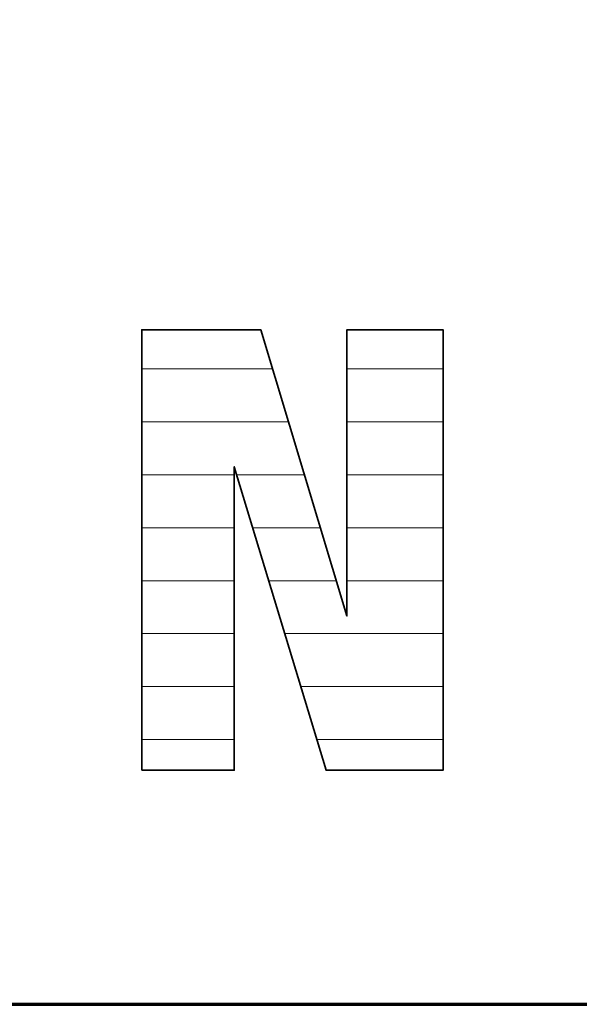
# Model space of a CAD drawing. Units: millimetres. Extents: x 59 to 11996, y 24 to 8424.
# Drawn here: x 8465 to 8539, y 224 to 354 of the extents above; entities that cross this region are included whole.
import ezdxf

# ---------------------------------------------------------------- set-up
doc = ezdxf.new("R2010")
doc.units = ezdxf.units.MM
doc.header["$MEASUREMENT"] = 0
doc.layers.add('(1) Shape lines', color=7, linetype='Continuous', lineweight=35)
doc.layers.add('(9) Sheet', color=7, linetype='Continuous', lineweight=35)

# ---------------------------------------------------------------- blocks, each defined once
blk = doc.blocks.new('HATCH_854_be09edca-b240-4f78-a18b-4b2b2a4938e9')
at = {"layer": '(1) Shape lines', "color": 0, "lineweight": 9}
for p, q in [((8482.38, 308), (8481.29, 308)), ((8483.85, 301), (8481.29, 301)), ((8485.32, 294), (8481.29, 294)), ((8486.79, 287), (8481.29, 287)), ((8488.26, 280), (8481.29, 280)), ((8489.73, 273), (8481.29, 273)), ((8491.2, 266), (8481.29, 266)), ((8492.67, 259), (8481.29, 259))]:
    blk.add_line(p, q, dxfattribs=at)
blk = doc.blocks.new('HATCH_855_ac21b679-6bab-490b-aa0e-d938b49c40cf')
at = {"layer": '(1) Shape lines', "color": 0, "lineweight": 9}
for p, q in [((8493.52, 308), (8482.38, 308)), ((8493.52, 301), (8483.85, 301)), ((8493.52, 294), (8485.32, 294)), ((8493.52, 287), (8486.79, 287)), ((8493.52, 280), (8488.26, 280)), ((8493.52, 273), (8489.73, 273)), ((8493.52, 266), (8491.2, 266)), ((8493.52, 259), (8492.67, 259))]:
    blk.add_line(p, q, dxfattribs=at)
blk = doc.blocks.new('HATCH_858_ac7699cf-6dc6-47df-957e-5a271b699e1d')
at = {"layer": '(1) Shape lines', "color": 0, "lineweight": 9}
for p, q in [((8494.13, 308), (8493.52, 308)), ((8494.96, 301), (8493.52, 301)), ((8495.78, 294), (8493.84, 294)), ((8496.61, 287), (8495.96, 287))]:
    blk.add_line(p, q, dxfattribs=at)
blk = doc.blocks.new('HATCH_859_5c0f67a5-2d2f-43ff-b3ce-6da46400860e')
at = {"layer": '(1) Shape lines', "color": 0, "lineweight": 9}
for p, q in [((8497.03, 308), (8494.13, 308)), ((8497.03, 301), (8494.96, 301)), ((8497.03, 294), (8495.78, 294)), ((8497.03, 287), (8496.61, 287))]:
    blk.add_line(p, q, dxfattribs=at)
blk = doc.blocks.new('HATCH_862_ab5f4363-9556-4f26-9065-da2b703aa4fd')
at = {"layer": '(1) Shape lines', "color": 0, "lineweight": 9}
for p, q in [((8497.24, 308), (8497.03, 308)), ((8497.53, 301), (8497.03, 301)), ((8497.81, 294), (8497.03, 294)), ((8498.1, 287), (8497.03, 287)), ((8498.38, 280), (8498.08, 280))]:
    blk.add_line(p, q, dxfattribs=at)
blk = doc.blocks.new('HATCH_863_2b3a85d9-5f33-4d40-a4a5-13c7fa153400')
at = {"layer": '(1) Shape lines', "color": 0, "lineweight": 9}
for p, q in [((8498.43, 308), (8497.24, 308)), ((8498.43, 301), (8497.53, 301)), ((8498.43, 294), (8497.81, 294)), ((8498.43, 287), (8498.1, 287)), ((8498.43, 280), (8498.38, 280))]:
    blk.add_line(p, q, dxfattribs=at)
blk = doc.blocks.new('HATCH_866_04bd63a4-c474-481e-b83c-31902f9e5019')
at = {"layer": '(1) Shape lines', "color": 0, "lineweight": 9}
for p, q in [((8498.5, 308), (8498.43, 308)), ((8499.45, 301), (8498.43, 301)), ((8500.39, 294), (8498.43, 294)), ((8501.34, 287), (8498.43, 287)), ((8502.28, 280), (8498.43, 280)), ((8503.23, 273), (8500.2, 273)), ((8504.18, 266), (8502.32, 266)), ((8505.12, 259), (8504.44, 259))]:
    blk.add_line(p, q, dxfattribs=at)
blk = doc.blocks.new('HATCH_867_cc4a8b23-6359-410c-8444-7dc52da27cf6')
at = {"layer": '(1) Shape lines', "color": 0, "lineweight": 9}
for p, q in [((8498.59, 308), (8498.5, 308)), ((8500.7, 301), (8499.45, 301)), ((8502.81, 294), (8500.39, 294)), ((8504.92, 287), (8501.34, 287)), ((8505.67, 280), (8502.28, 280)), ((8505.67, 273), (8503.23, 273)), ((8505.67, 266), (8504.18, 266)), ((8505.67, 259), (8505.12, 259))]:
    blk.add_line(p, q, dxfattribs=at)
blk = doc.blocks.new('HATCH_870_65c05f4c-39ff-44d4-9fc3-6ae55c5285c5')
at = {"layer": '(1) Shape lines', "color": 0, "lineweight": 9}
for p, q in [((8506.09, 280), (8505.67, 280)), ((8506.75, 273), (8505.67, 273)), ((8507.4, 266), (8505.67, 266)), ((8508.06, 259), (8505.67, 259))]:
    blk.add_line(p, q, dxfattribs=at)
blk = doc.blocks.new('HATCH_871_e870a28d-67ea-4b8c-871b-eec78028c372')
at = {"layer": '(1) Shape lines', "color": 0, "lineweight": 9}
for p, q in [((8507.03, 280), (8506.09, 280)), ((8508.44, 273), (8506.75, 273)), ((8508.44, 266), (8507.4, 266)), ((8508.44, 259), (8508.06, 259))]:
    blk.add_line(p, q, dxfattribs=at)
blk = doc.blocks.new('HATCH_874_34b8a6f9-46c3-4859-b12c-d499f53c9070')
at = {"layer": '(1) Shape lines', "color": 0, "lineweight": 9}
for p, q in [((8509.57, 308), (8508.44, 308)), ((8511.1, 301), (8508.44, 301)), ((8512.63, 294), (8508.44, 294)), ((8514.16, 287), (8508.44, 287)), ((8515.68, 280), (8508.44, 280)), ((8517.21, 273), (8508.44, 273)), ((8518.74, 266), (8508.44, 266)), ((8520.27, 259), (8508.44, 259))]:
    blk.add_line(p, q, dxfattribs=at)
blk = doc.blocks.new('HATCH_875_8bce323c-eb4e-45bf-9e03-19296c947768')
at = {"layer": '(1) Shape lines', "color": 0, "lineweight": 9}
for p, q in [((8521.16, 308), (8509.57, 308)), ((8521.16, 301), (8511.1, 301)), ((8521.16, 294), (8512.63, 294)), ((8521.16, 287), (8514.16, 287)), ((8521.16, 280), (8515.68, 280)), ((8521.16, 273), (8517.21, 273)), ((8521.16, 266), (8518.74, 266)), ((8521.16, 259), (8520.27, 259))]:
    blk.add_line(p, q, dxfattribs=at)
blk = doc.blocks.new('GROUP_0_368a8a3d-1199-4f26-9f28-ac9459be0800')
at = {"layer": '(9) Sheet', "color": 7, "lineweight": 70, "ltscale": 60}
blk.add_line((459.06, 224), (11739.06, 224), dxfattribs=at)
at = {"layer": '(9) Sheet', "color": 7, "linetype": 'Continuous', "lineweight": 70, "ltscale": 60}
blk.add_lwpolyline([(8053.26, 224), (11739.06, 224), (11739.06, 1344)], dxfattribs=at)
at = {"layer": '(9) Sheet', "color": 7, "linetype": 'Continuous', "lineweight": 35, "ltscale": 20}
blk.add_lwpolyline([(8481.29, 254.95), (8493.52, 254.95), (8493.52, 295.06), (8505.67, 254.95), (8521.16, 254.95), (8521.16, 313.17), (8508.44, 313.17), (8508.44, 275.34), (8497.03, 313.17), (8481.29, 313.17)], close=True, dxfattribs=at)
at = {"layer": '(1) Shape lines', "color": 154, "linetype": 'ByBlock'}
for name in ['HATCH_854_be09edca-b240-4f78-a18b-4b2b2a4938e9', 'HATCH_855_ac21b679-6bab-490b-aa0e-d938b49c40cf', 'HATCH_858_ac7699cf-6dc6-47df-957e-5a271b699e1d', 'HATCH_859_5c0f67a5-2d2f-43ff-b3ce-6da46400860e', 'HATCH_862_ab5f4363-9556-4f26-9065-da2b703aa4fd', 'HATCH_863_2b3a85d9-5f33-4d40-a4a5-13c7fa153400', 'HATCH_866_04bd63a4-c474-481e-b83c-31902f9e5019', 'HATCH_867_cc4a8b23-6359-410c-8444-7dc52da27cf6', 'HATCH_874_34b8a6f9-46c3-4859-b12c-d499f53c9070', 'HATCH_875_8bce323c-eb4e-45bf-9e03-19296c947768', 'HATCH_870_65c05f4c-39ff-44d4-9fc3-6ae55c5285c5', 'HATCH_871_e870a28d-67ea-4b8c-871b-eec78028c372']:
    blk.add_blockref(name, (0, 0), dxfattribs=at)

msp = doc.modelspace()

# ---------------------------------------------------------------- block references
at = {"color": 7, "linetype": 'ByBlock'}
msp.add_blockref('GROUP_0_368a8a3d-1199-4f26-9f28-ac9459be0800', (0, 0), dxfattribs=at)

doc.saveas('drawing.dxf')
